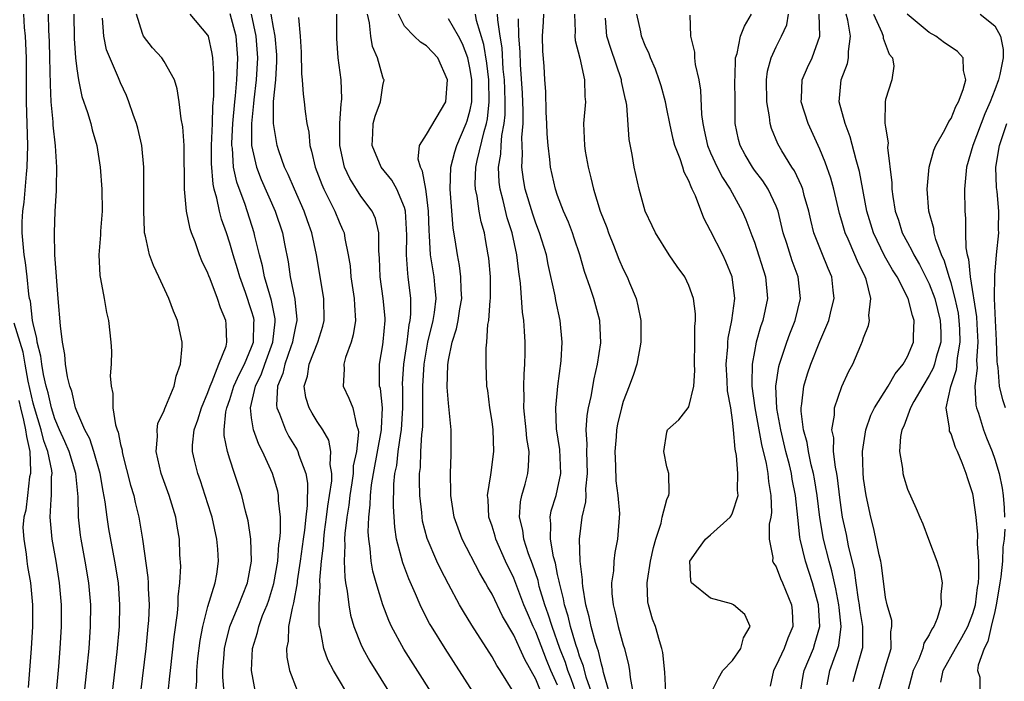
# Model space of a CAD drawing. Units: inches. Extents: x 2496000 to 2499000, y 1473000 to 1476000.
# Drawn here: x 2496334 to 2496424, y 1473704 to 1473764 of the extents above; entities that cross this region are included whole.
import ezdxf

# ---------------------------------------------------------------- set-up
doc = ezdxf.new("R2010")
doc.units = ezdxf.units.IN
doc.header["$MEASUREMENT"] = 0
doc.layers.add('LD24961473_2ft', color=180, linetype='Continuous')

msp = doc.modelspace()

# ---------------------------------------------------------------- linework, layer by layer
at = {"layer": 'LD24961473_2ft'}
for points, elevation in [([(2496339.719, 1473703), (2496339.935, 1473705), (2496340.124, 1473707), (2496340.263, 1473709), (2496340.285, 1473711), (2496340.116, 1473713), (2496339.78, 1473715), (2496339.406, 1473717), (2496339.35, 1473717.35), (2496339.161, 1473719), (2496339.123, 1473720.877), (2496338.92, 1473723), (2496338.301, 1473725), (2496337.917, 1473725.917), (2496337.424, 1473727), (2496337, 1473727.99), (2496336.685, 1473729), (2496336.372, 1473730.372), (2496336.188, 1473731), (2496335.942, 1473732.058), (2496335.79, 1473733), (2496335.717, 1473733.717), (2496335.378, 1473735), (2496335.349, 1473735.349), (2496335, 1473736.712), (2496334.946, 1473737), (2496334.757, 1473738.757), (2496334.678, 1473739), (2496334.602, 1473739.398), (2496334.446, 1473741), (2496334.294, 1473742.294), (2496334.184, 1473743), (2496334.008, 1473745), (2496334.017, 1473746.017), (2496334.057, 1473747), (2496334.175, 1473747.825), (2496334.388, 1473750.388), (2496334.466, 1473751), (2496334.513, 1473753), (2496334.387, 1473757), (2496334.39, 1473761), (2496334.299, 1473763), (2496334.227, 1473763.773), (2496334.151, 1473765)], 8122), ([(2496342.276, 1473703), (2496342.708, 1473706.708), (2496342.906, 1473709), (2496342.953, 1473711), (2496342.804, 1473713), (2496342.486, 1473715), (2496341.947, 1473717.947), (2496341.776, 1473719), (2496341.602, 1473720.398), (2496341.401, 1473721.401), (2496341.142, 1473723), (2496340.573, 1473725), (2496340.183, 1473726.183), (2496339.734, 1473727), (2496339, 1473728.697), (2496338.887, 1473729), (2496338.541, 1473730.541), (2496338.362, 1473731), (2496338.158, 1473731.842), (2496337.978, 1473733), (2496337.899, 1473733.899), (2496337.698, 1473735), (2496337.508, 1473736.492), (2496337.294, 1473739), (2496336.998, 1473743), (2496336.952, 1473745), (2496337.021, 1473747), (2496337.14, 1473748.86), (2496337.131, 1473749.131), (2496337.174, 1473751), (2496337.046, 1473752.954), (2496336.841, 1473754.841), (2496336.83, 1473755.17), (2496336.668, 1473757), (2496336.586, 1473758.586), (2496336.547, 1473761), (2496336.499, 1473762.499), (2496336.444, 1473763.556), (2496336.409, 1473765)], 8120), ([(2496338.742, 1473765), (2496338.771, 1473762.771), (2496338.891, 1473761), (2496339, 1473760), (2496339.152, 1473759), (2496339.477, 1473757.476), (2496339.975, 1473756.025), (2496340.277, 1473755), (2496340.423, 1473754.423), (2496340.834, 1473753), (2496341.155, 1473751), (2496341.297, 1473749), (2496341.314, 1473747), (2496341.17, 1473745.17), (2496341.171, 1473744.829), (2496341.01, 1473743), (2496341.108, 1473741.108), (2496341.185, 1473740.815), (2496341.518, 1473739), (2496341.722, 1473737.722), (2496341.89, 1473737), (2496342.113, 1473735), (2496342.174, 1473734.174), (2496342.151, 1473733), (2496342.057, 1473731.943), (2496342.138, 1473731), (2496342.303, 1473730.303), (2496342.304, 1473729), (2496342.537, 1473727.463), (2496342.685, 1473727), (2496342.781, 1473726.781), (2496343, 1473725.652), (2496343.139, 1473725.14), (2496343.146, 1473725), (2496343.188, 1473724.812), (2496343.927, 1473721.927), (2496344.208, 1473721), (2496344.348, 1473720.348), (2496344.683, 1473719), (2496345.004, 1473717.003), (2496345.501, 1473713.501), (2496345.528, 1473713), (2496345.529, 1473712.471), (2496345.609, 1473711), (2496345.552, 1473709.552), (2496345.513, 1473709), (2496345.307, 1473707), (2496344.822, 1473703)], 8118), ([(2496347.358, 1473703), (2496347.523, 1473704.477), (2496347.564, 1473705), (2496347.926, 1473708.074), (2496348.222, 1473710.222), (2496348.278, 1473711), (2496348.276, 1473711.724), (2496348.435, 1473713), (2496348.514, 1473714.514), (2496348.439, 1473715.561), (2496348.388, 1473717), (2496348.182, 1473718.182), (2496348.066, 1473719), (2496347.465, 1473721), (2496346.73, 1473723), (2496346.273, 1473725), (2496346.399, 1473726.399), (2496346.362, 1473727), (2496346.428, 1473727.572), (2496347, 1473728.771), (2496347.056, 1473728.944), (2496347.164, 1473729.164), (2496347.897, 1473731), (2496348.087, 1473731.913), (2496348.491, 1473733), (2496348.632, 1473734.632), (2496348.639, 1473735), (2496348.209, 1473737), (2496347.842, 1473737.842), (2496347.422, 1473739), (2496346.502, 1473741), (2496346.014, 1473742.014), (2496345.659, 1473743), (2496345.3, 1473744.7), (2496345.211, 1473745), (2496345.186, 1473745.186), (2496345.126, 1473747), (2496345.149, 1473748.852), (2496345.135, 1473751), (2496344.952, 1473753), (2496344.586, 1473754.585), (2496344.471, 1473755), (2496344.158, 1473755.842), (2496343.772, 1473757), (2496343.56, 1473757.56), (2496343, 1473758.729), (2496342.821, 1473759.179), (2496341.732, 1473761.732), (2496341.465, 1473763), (2496341.348, 1473764.652)], 8116), ([(2496349.899, 1473703), (2496349.981, 1473704.02), (2496349.983, 1473705), (2496350.085, 1473706.085), (2496350.28, 1473707.72), (2496350.521, 1473709), (2496351, 1473710.842), (2496351.667, 1473713), (2496351.806, 1473713.806), (2496351.979, 1473715), (2496351.909, 1473716.091), (2496351.825, 1473717), (2496351.374, 1473719), (2496351.293, 1473719.293), (2496350.758, 1473721), (2496350.317, 1473722.317), (2496350.066, 1473723), (2496349.783, 1473724.217), (2496349.583, 1473725), (2496349.591, 1473725.591), (2496349.745, 1473727), (2496350.086, 1473727.914), (2496350.405, 1473729), (2496351, 1473730.409), (2496351.204, 1473731), (2496351.403, 1473731.403), (2496352.003, 1473733), (2496352.661, 1473734.661), (2496352.74, 1473735), (2496352.677, 1473736.677), (2496352.646, 1473737), (2496352.147, 1473738.147), (2496351.888, 1473739), (2496351.205, 1473740.795), (2496351.083, 1473741.082), (2496351, 1473741.328), (2496350.454, 1473742.454), (2496350.237, 1473743), (2496349.821, 1473744.179), (2496349.493, 1473745), (2496349.364, 1473745.364), (2496349.046, 1473747), (2496348.872, 1473749), (2496348.839, 1473753), (2496348.712, 1473754.712), (2496348.567, 1473755.433), (2496348.367, 1473757), (2496348.182, 1473758.182), (2496347.934, 1473759), (2496347, 1473760.665), (2496346.79, 1473761), (2496345.927, 1473761.927), (2496345.112, 1473763), (2496345, 1473763.242), (2496344.45, 1473765)], 8114), ([(2496352.496, 1473703), (2496352.374, 1473704.374), (2496352.376, 1473705), (2496352.476, 1473706.476), (2496352.524, 1473707), (2496352.597, 1473707.403), (2496353.004, 1473709), (2496353.84, 1473711), (2496354.151, 1473711.849), (2496354.618, 1473713), (2496354.975, 1473715), (2496354.915, 1473717), (2496354.672, 1473718.672), (2496354.434, 1473719.566), (2496354.09, 1473721), (2496353.441, 1473723), (2496353, 1473724.307), (2496352.785, 1473725), (2496352.487, 1473726.487), (2496352.493, 1473727), (2496352.641, 1473728.641), (2496352.726, 1473729), (2496353, 1473729.775), (2496353.386, 1473731), (2496353.876, 1473732.124), (2496354.336, 1473733), (2496355, 1473734.563), (2496355.159, 1473735), (2496355.205, 1473736.795), (2496355.228, 1473737), (2496355.192, 1473737.192), (2496355, 1473737.892), (2496354.447, 1473739.553), (2496353.907, 1473741), (2496353.705, 1473741.705), (2496353.3, 1473743), (2496353, 1473744.064), (2496352.687, 1473745), (2496352.246, 1473746.246), (2496352.054, 1473747), (2496351.828, 1473748.172), (2496351.578, 1473749), (2496351.468, 1473749.468), (2496351.338, 1473751.338), (2496351.34, 1473753), (2496351.408, 1473755), (2496351.437, 1473756.563), (2496351.535, 1473757.535), (2496351.528, 1473759), (2496351.549, 1473759.549), (2496351.445, 1473761), (2496351.398, 1473761.398), (2496351.04, 1473763), (2496351, 1473763.098), (2496349.366, 1473765)], 8112), ([(2496355.358, 1473703), (2496354.994, 1473705), (2496355.086, 1473707), (2496355.541, 1473708.459), (2496355.646, 1473709), (2496356.006, 1473710.006), (2496356.416, 1473711), (2496356.572, 1473711.428), (2496357.043, 1473712.957), (2496357.395, 1473715), (2496357.499, 1473716.501), (2496357.577, 1473717), (2496357.647, 1473717.647), (2496357.632, 1473719), (2496357.454, 1473720.545), (2496357.46, 1473721), (2496357.387, 1473721.387), (2496356.904, 1473723), (2496356.008, 1473725), (2496355.652, 1473725.652), (2496355.164, 1473727), (2496355, 1473728.089), (2496354.896, 1473729), (2496355.354, 1473731), (2496355.898, 1473732.102), (2496356.202, 1473733), (2496356.947, 1473735), (2496357.14, 1473736.86), (2496357.166, 1473737), (2496357.154, 1473737.154), (2496356.82, 1473738.82), (2496356.66, 1473739.34), (2496356.192, 1473741), (2496355.999, 1473741.999), (2496355.71, 1473743), (2496355.296, 1473744.704), (2496355.237, 1473745), (2496354.398, 1473747.602), (2496353.632, 1473749.632), (2496353.351, 1473751), (2496353.241, 1473752.759), (2496353.202, 1473753), (2496353.199, 1473753.199), (2496353.291, 1473755), (2496353.467, 1473757), (2496353.535, 1473757.535), (2496353.654, 1473759), (2496353.693, 1473760.307), (2496353.744, 1473761), (2496353.573, 1473763), (2496353.044, 1473765.044)], 8110), ([(2496354.942, 1473765), (2496355.399, 1473763), (2496355.551, 1473761), (2496355.424, 1473759), (2496355.186, 1473757.186), (2496355.17, 1473756.83), (2496354.976, 1473755), (2496354.997, 1473753), (2496355.44, 1473751), (2496355.879, 1473749.879), (2496357.157, 1473747), (2496357.809, 1473745), (2496357.993, 1473744.007), (2496358.347, 1473742.347), (2496358.54, 1473741), (2496358.948, 1473738.948), (2496359, 1473738.286), (2496359.123, 1473737.123), (2496359.125, 1473737), (2496359, 1473736.451), (2496358.776, 1473735.224), (2496358.753, 1473735), (2496358.6, 1473734.6), (2496358.042, 1473733), (2496357.86, 1473732.14), (2496357.367, 1473731), (2496357.262, 1473729.262), (2496357.297, 1473729), (2496357.536, 1473728.464), (2496358.086, 1473727), (2496358.398, 1473726.398), (2496359.157, 1473725.157), (2496359.236, 1473725), (2496359.323, 1473724.677), (2496359.955, 1473723), (2496360.11, 1473722.11), (2496360.088, 1473720.088), (2496359.945, 1473719), (2496359.834, 1473717.834), (2496359.71, 1473717), (2496359.455, 1473715), (2496359.18, 1473713.18), (2496359.165, 1473713), (2496358.84, 1473711.16), (2496358.699, 1473710.699), (2496358.385, 1473709), (2496358.338, 1473707.662), (2496358.182, 1473707), (2496358.21, 1473706.209), (2496358.465, 1473705), (2496359.169, 1473703.169)], 8108), ([(2496364.176, 1473702.176), (2496362.486, 1473705), (2496361.968, 1473705.968), (2496361.595, 1473707), (2496361.306, 1473708.693), (2496361.22, 1473709), (2496361.188, 1473709.188), (2496361.175, 1473711), (2496361.269, 1473712.731), (2496361.238, 1473713.238), (2496361.382, 1473715), (2496361.567, 1473716.433), (2496361.591, 1473717), (2496361.667, 1473717.667), (2496361.856, 1473719), (2496361.976, 1473720.024), (2496362.136, 1473721), (2496362.324, 1473722.324), (2496362.332, 1473723), (2496362.185, 1473723.815), (2496362.251, 1473725), (2496362.063, 1473726.063), (2496361.505, 1473727), (2496361, 1473727.769), (2496360.532, 1473728.532), (2496360.271, 1473729), (2496359.964, 1473729.964), (2496359.813, 1473731), (2496360.106, 1473731.894), (2496360.268, 1473733), (2496361.05, 1473735), (2496361.511, 1473736.489), (2496361.638, 1473737), (2496361.592, 1473739), (2496360.947, 1473743), (2496360.521, 1473745), (2496360.114, 1473746.114), (2496359.817, 1473747), (2496358.91, 1473749), (2496358.341, 1473750.341), (2496358.015, 1473751), (2496357.486, 1473752.514), (2496357.333, 1473753), (2496357, 1473754.999), (2496357.014, 1473757.014), (2496357.208, 1473759), (2496357.312, 1473760.688), (2496357.295, 1473761.295), (2496357.148, 1473763), (2496357, 1473763.776), (2496356.797, 1473765)], 8106), ([(2496359.289, 1473764.711), (2496359.43, 1473763), (2496359.521, 1473761.521), (2496359.565, 1473759.565), (2496359.622, 1473759), (2496359.704, 1473757.704), (2496359.807, 1473757), (2496359.902, 1473756.098), (2496360.056, 1473755), (2496360.22, 1473754.22), (2496360.33, 1473753), (2496360.492, 1473752.492), (2496360.813, 1473751), (2496361.424, 1473749.425), (2496361.612, 1473749), (2496362.611, 1473747), (2496363, 1473746.022), (2496363.325, 1473745.326), (2496363.453, 1473745), (2496363.523, 1473744.477), (2496363.846, 1473743), (2496364.001, 1473742.001), (2496364.088, 1473741), (2496364.388, 1473739), (2496364.401, 1473738.402), (2496364.505, 1473737), (2496364.303, 1473735.697), (2496364.112, 1473735), (2496363.597, 1473733.597), (2496363.434, 1473733), (2496363.462, 1473732.538), (2496363.382, 1473731), (2496363.905, 1473729.905), (2496364.252, 1473729), (2496364.589, 1473727.411), (2496364.753, 1473727), (2496364.791, 1473726.791), (2496364.591, 1473725), (2496364.304, 1473723.696), (2496364.278, 1473723), (2496364.161, 1473722.161), (2496363.974, 1473721), (2496363.887, 1473720.113), (2496363.7, 1473719), (2496363.527, 1473717.527), (2496363.511, 1473717), (2496363.54, 1473716.46), (2496363.464, 1473715), (2496363.515, 1473713.515), (2496363.6, 1473713), (2496363.755, 1473712.245), (2496363.894, 1473711), (2496364.05, 1473710.05), (2496364.358, 1473709), (2496365, 1473707.385), (2496365.173, 1473707), (2496365.83, 1473705.83), (2496368.837, 1473701)], 8104), ([(2496372.715, 1473701), (2496368.938, 1473706.939), (2496367.801, 1473709), (2496367.546, 1473709.546), (2496366.994, 1473710.994), (2496366.385, 1473713), (2496366.08, 1473714.08), (2496365.927, 1473715), (2496365.848, 1473716.152), (2496365.715, 1473717), (2496365.674, 1473717.674), (2496365.717, 1473719), (2496365.855, 1473720.146), (2496365.868, 1473721), (2496365.966, 1473721.966), (2496366.139, 1473723), (2496366.897, 1473727), (2496366.883, 1473727.117), (2496366.966, 1473729), (2496366.777, 1473730.777), (2496366.713, 1473731), (2496366.699, 1473731.301), (2496366.691, 1473733), (2496367, 1473734.759), (2496367.037, 1473735.037), (2496367.206, 1473737), (2496367.205, 1473737.205), (2496367.047, 1473739), (2496366.758, 1473741), (2496366.7, 1473742.7), (2496366.63, 1473743.37), (2496366.636, 1473745), (2496366.326, 1473746.326), (2496366.02, 1473747), (2496365, 1473748.366), (2496364.593, 1473749), (2496363.985, 1473749.986), (2496363.511, 1473751), (2496363.058, 1473753), (2496363.07, 1473755), (2496363.187, 1473756.813), (2496363.228, 1473757), (2496363.249, 1473757.249), (2496363.182, 1473759), (2496362.924, 1473761), (2496362.787, 1473762.787), (2496362.81, 1473765)], 8102), ([(2496375.281, 1473703), (2496372.7, 1473707), (2496371.458, 1473709), (2496371.289, 1473709.289), (2496370.598, 1473710.598), (2496370.413, 1473711), (2496369.991, 1473712.009), (2496369.374, 1473713.374), (2496368.82, 1473714.82), (2496368.715, 1473715.285), (2496368.255, 1473717), (2496368.089, 1473718.089), (2496367.975, 1473719.975), (2496368.012, 1473722.012), (2496368.116, 1473723), (2496368.273, 1473723.727), (2496368.411, 1473725), (2496368.646, 1473726.646), (2496368.71, 1473727), (2496368.823, 1473729), (2496368.826, 1473730.826), (2496368.81, 1473731.19), (2496368.93, 1473733), (2496369.219, 1473735), (2496369.414, 1473736.586), (2496369.511, 1473737), (2496369.57, 1473737.57), (2496369.561, 1473739), (2496369.323, 1473741), (2496369.279, 1473741.279), (2496369.162, 1473743), (2496369.19, 1473744.81), (2496369.082, 1473747), (2496369, 1473747.316), (2496368.291, 1473749), (2496367.816, 1473749.816), (2496366.855, 1473751), (2496366.014, 1473753), (2496366.091, 1473754.091), (2496366.13, 1473755), (2496366.308, 1473755.692), (2496366.798, 1473757), (2496367, 1473758.489), (2496367.113, 1473759), (2496367.067, 1473759.067), (2496367, 1473759.232), (2496366.513, 1473761), (2496366.059, 1473762.059), (2496365.895, 1473763), (2496365.787, 1473764.213), (2496365.614, 1473765)], 8100), ([(2496379, 1473702.962), (2496377.726, 1473705), (2496377.437, 1473705.438), (2496377, 1473706.223), (2496375.136, 1473709.136), (2496374.375, 1473710.375), (2496374.017, 1473711), (2496373, 1473712.889), (2496372.279, 1473714.279), (2496371.945, 1473715), (2496371.051, 1473717.051), (2496370.643, 1473718.643), (2496370.589, 1473719), (2496370.561, 1473719.439), (2496370.39, 1473721), (2496370.348, 1473722.348), (2496370.36, 1473723), (2496370.437, 1473723.563), (2496370.491, 1473725), (2496370.581, 1473726.581), (2496370.643, 1473727), (2496370.665, 1473727.335), (2496370.669, 1473731), (2496370.792, 1473733), (2496371, 1473734.269), (2496371.137, 1473735), (2496371.616, 1473737), (2496371.731, 1473737.731), (2496371.873, 1473739), (2496371.748, 1473740.252), (2496371.7, 1473741), (2496371.38, 1473743), (2496371.279, 1473744.721), (2496371.231, 1473745.231), (2496371.189, 1473747), (2496371, 1473748.558), (2496370.937, 1473749), (2496370.637, 1473750.637), (2496370.442, 1473751), (2496370.251, 1473751.749), (2496370.369, 1473753), (2496371, 1473754), (2496372.757, 1473757), (2496372.936, 1473759), (2496372.025, 1473761), (2496371.542, 1473761.541), (2496371, 1473762.108), (2496370.451, 1473762.451), (2496369.868, 1473763), (2496369, 1473763.902), (2496368.452, 1473765)], 8098), ([(2496383, 1473703.654), (2496382.392, 1473705), (2496381.975, 1473705.974), (2496381, 1473708.536), (2496380.774, 1473709), (2496380.233, 1473710.233), (2496379.921, 1473711), (2496379, 1473713.439), (2496378.244, 1473715), (2496377.346, 1473717), (2496377.277, 1473717.277), (2496377, 1473718.181), (2496376.717, 1473719), (2496376.637, 1473720.637), (2496376.593, 1473721), (2496376.889, 1473722.889), (2496376.905, 1473723.095), (2496377.172, 1473725), (2496377.099, 1473727), (2496377, 1473727.744), (2496376.795, 1473729), (2496376.599, 1473730.599), (2496376.533, 1473731), (2496376.449, 1473733), (2496376.465, 1473734.465), (2496376.526, 1473735), (2496376.625, 1473736.625), (2496376.706, 1473737), (2496376.826, 1473738.826), (2496376.854, 1473739), (2496376.85, 1473741), (2496376.695, 1473742.695), (2496376.653, 1473743), (2496376.392, 1473744.392), (2496376.295, 1473745), (2496376.006, 1473746.006), (2496375.83, 1473747), (2496375.622, 1473748.378), (2496375.474, 1473749), (2496375.449, 1473749.449), (2496375.519, 1473751), (2496375.63, 1473751.63), (2496376.264, 1473754.264), (2496376.485, 1473755), (2496376.571, 1473755.429), (2496376.742, 1473757), (2496376.694, 1473759), (2496376.513, 1473760.513), (2496376.238, 1473762.238), (2496375.583, 1473764.416), (2496375.475, 1473765)], 8094), ([(2496384.667, 1473703), (2496384.237, 1473704.237), (2496383.94, 1473705), (2496383.718, 1473705.718), (2496383.215, 1473707), (2496382.484, 1473709), (2496382.147, 1473710.148), (2496381.835, 1473711), (2496381.324, 1473712.676), (2496381.204, 1473713.204), (2496380.707, 1473714.707), (2496380.34, 1473715.66), (2496379.91, 1473717), (2496379.821, 1473717.821), (2496379.523, 1473719), (2496379.597, 1473720.403), (2496379.726, 1473721), (2496380.02, 1473722.02), (2496380.265, 1473723), (2496380.344, 1473723.656), (2496380.393, 1473725), (2496380.193, 1473726.193), (2496380.127, 1473727), (2496379.907, 1473729), (2496379.934, 1473729.934), (2496379.898, 1473731), (2496379.922, 1473732.078), (2496379.999, 1473733), (2496380.027, 1473734.027), (2496380.025, 1473735), (2496379.973, 1473736.027), (2496379.892, 1473737), (2496379.77, 1473737.77), (2496379.604, 1473740.396), (2496379.446, 1473741.446), (2496379.27, 1473743), (2496378.828, 1473745), (2496378.396, 1473746.396), (2496378.018, 1473747.982), (2496377.738, 1473749), (2496377.652, 1473749.653), (2496377.588, 1473751), (2496377.796, 1473752.204), (2496377.828, 1473753), (2496377.903, 1473753.903), (2496378.117, 1473755), (2496378.203, 1473755.797), (2496378.213, 1473757), (2496378.156, 1473758.156), (2496378.133, 1473759), (2496378.027, 1473759.973), (2496377.914, 1473761.914), (2496377.735, 1473763), (2496377.516, 1473764.484), (2496377.502, 1473765)], 8092), ([(2496387.724, 1473703), (2496387.202, 1473704.797), (2496387.145, 1473705.146), (2496387, 1473705.568), (2496386.74, 1473706.74), (2496386.635, 1473707), (2496386.454, 1473707.546), (2496386.069, 1473709), (2496385.896, 1473709.896), (2496385.586, 1473711), (2496385.295, 1473712.705), (2496385.27, 1473713), (2496385.28, 1473713.279), (2496385.062, 1473715), (2496384.99, 1473717), (2496385.249, 1473719), (2496385.588, 1473720.412), (2496385.608, 1473721), (2496385.592, 1473721.592), (2496385.729, 1473723), (2496385.658, 1473725), (2496385.693, 1473725.693), (2496385.617, 1473727), (2496385.697, 1473728.303), (2496385.816, 1473729), (2496386.055, 1473730.055), (2496386.335, 1473731.665), (2496386.661, 1473733), (2496386.964, 1473734.964), (2496386.873, 1473737), (2496386.32, 1473739), (2496385.989, 1473740.011), (2496385.47, 1473741.47), (2496385.031, 1473743), (2496384.527, 1473744.527), (2496384.365, 1473745), (2496383.987, 1473745.987), (2496383.537, 1473747), (2496383, 1473748.411), (2496382.798, 1473749), (2496382.348, 1473751), (2496382.294, 1473751.706), (2496382.119, 1473753), (2496382.052, 1473754.052), (2496382.022, 1473755), (2496381.957, 1473756.043), (2496381.921, 1473757.921), (2496381.83, 1473759), (2496381.753, 1473760.247), (2496381.635, 1473761.635), (2496381.609, 1473763), (2496381.705, 1473764.295), (2496381.741, 1473765)], 8088), ([(2496384.544, 1473765), (2496384.591, 1473763.409), (2496384.567, 1473763), (2496384.602, 1473762.602), (2496385.02, 1473760.98), (2496385.46, 1473759), (2496385.49, 1473757.49), (2496385.541, 1473757), (2496385.377, 1473755), (2496385.45, 1473753), (2496385.528, 1473752.472), (2496385.801, 1473751), (2496386.051, 1473750.051), (2496386.274, 1473749), (2496386.896, 1473747), (2496387.494, 1473745.494), (2496387.667, 1473745), (2496388.119, 1473743.881), (2496388.607, 1473742.607), (2496389, 1473741.697), (2496389.349, 1473741), (2496389.574, 1473740.426), (2496390.175, 1473739), (2496390.346, 1473738.346), (2496390.602, 1473737), (2496390.613, 1473735), (2496390.508, 1473734.508), (2496390.252, 1473733), (2496389.938, 1473732.062), (2496389.557, 1473731), (2496389, 1473729.596), (2496388.831, 1473729), (2496388.483, 1473727.517), (2496388.395, 1473727), (2496388.355, 1473726.355), (2496388.23, 1473725), (2496388.297, 1473723.703), (2496388.337, 1473722.337), (2496388.516, 1473721), (2496388.652, 1473719.348), (2496388.49, 1473717), (2496388.231, 1473715.769), (2496388.149, 1473715), (2496388.108, 1473714.108), (2496387.942, 1473713), (2496387.968, 1473712.032), (2496388.066, 1473711), (2496388.26, 1473710.26), (2496388.529, 1473709), (2496389, 1473707.333), (2496389.108, 1473707), (2496389.492, 1473705.492), (2496389.579, 1473705), (2496389.639, 1473704.361), (2496389.882, 1473703)], 8086), ([(2496392.899, 1473703), (2496392.82, 1473704.82), (2496392.631, 1473706.631), (2496392.546, 1473707), (2496392.314, 1473707.686), (2496391.939, 1473709), (2496391.694, 1473709.694), (2496391.312, 1473711), (2496391.264, 1473711.264), (2496391.193, 1473713), (2496391.21, 1473713.211), (2496391.493, 1473715), (2496391.758, 1473716.242), (2496391.97, 1473717), (2496392.471, 1473718.47), (2496392.563, 1473719), (2496393, 1473720.639), (2496393.098, 1473720.902), (2496393.184, 1473721), (2496393.211, 1473721.211), (2496393.16, 1473723), (2496393, 1473723.598), (2496392.719, 1473725), (2496393, 1473726.784), (2496393.06, 1473727), (2496394.087, 1473727.913), (2496394.929, 1473729), (2496395, 1473729.112), (2496395.451, 1473731), (2496395.568, 1473732.432), (2496395.534, 1473733), (2496395.563, 1473735), (2496395.542, 1473736.458), (2496395.604, 1473737), (2496395.616, 1473737.616), (2496395.427, 1473739), (2496395, 1473740.208), (2496394.623, 1473741), (2496393.931, 1473741.931), (2496393.205, 1473743), (2496391.944, 1473745), (2496391.654, 1473745.654), (2496390.995, 1473747.005), (2496390.445, 1473749), (2496390.008, 1473751), (2496389.833, 1473752.167), (2496389.543, 1473753.543), (2496389.318, 1473756.682), (2496389.257, 1473757), (2496389.197, 1473757.197), (2496388.847, 1473758.847), (2496388.833, 1473759), (2496387.853, 1473761.853), (2496387.516, 1473763), (2496387.368, 1473764.632)], 8084), ([(2496397.088, 1473703), (2496397.707, 1473704.293), (2496398.127, 1473705), (2496399, 1473705.903), (2496399.768, 1473707), (2496400.012, 1473707.988), (2496400.627, 1473709), (2496400.115, 1473710.115), (2496399.09, 1473711), (2496398.923, 1473711.077), (2496397, 1473711.597), (2496395.258, 1473713), (2496395.192, 1473713.192), (2496395.104, 1473715), (2496395.874, 1473716.126), (2496396.538, 1473717), (2496397, 1473717.386), (2496398.771, 1473719), (2496398.865, 1473719.136), (2496399, 1473719.415), (2496399.513, 1473721), (2496399.47, 1473721.47), (2496399.496, 1473723), (2496399.357, 1473724.643), (2496399.231, 1473725.231), (2496399.106, 1473727), (2496399, 1473727.876), (2496398.833, 1473729), (2496398.554, 1473730.554), (2496398.523, 1473731.477), (2496398.433, 1473733), (2496398.576, 1473734.576), (2496398.586, 1473735), (2496398.616, 1473735.384), (2496398.953, 1473737), (2496399.201, 1473739), (2496398.957, 1473741), (2496398.392, 1473742.392), (2496398.111, 1473743), (2496397, 1473745.203), (2496396.365, 1473746.365), (2496395.6, 1473748.4), (2496395.323, 1473749), (2496395.203, 1473749.203), (2496395, 1473749.755), (2496394.565, 1473750.565), (2496394.452, 1473751), (2496394.21, 1473751.79), (2496393.725, 1473753), (2496393.577, 1473753.577), (2496393.259, 1473755), (2496393, 1473756.351), (2496392.857, 1473757), (2496392.458, 1473758.458), (2496392.296, 1473759), (2496391.964, 1473759.964), (2496391.502, 1473761), (2496391.371, 1473761.371), (2496391, 1473762.137), (2496390.668, 1473763), (2496390.6, 1473763.4), (2496390.25, 1473765)], 8082), ([(2496395.097, 1473764.903), (2496395.158, 1473763), (2496395.518, 1473761.518), (2496395.518, 1473761), (2496395.587, 1473760.413), (2496395.904, 1473759), (2496396.064, 1473758.064), (2496396.171, 1473755.83), (2496396.272, 1473755), (2496396.411, 1473754.411), (2496396.704, 1473753), (2496397, 1473752.314), (2496397.605, 1473751), (2496398.072, 1473750.072), (2496398.778, 1473749), (2496399.885, 1473747), (2496400.229, 1473746.229), (2496400.686, 1473745), (2496400.781, 1473744.781), (2496401, 1473744.164), (2496402.008, 1473741), (2496402.187, 1473739), (2496401.994, 1473737.994), (2496401.777, 1473737), (2496401.573, 1473736.427), (2496401.175, 1473735), (2496401, 1473734.146), (2496400.799, 1473733), (2496400.761, 1473731.239), (2496400.774, 1473731), (2496401.043, 1473729), (2496401.418, 1473727), (2496401.653, 1473725.653), (2496402.093, 1473723.907), (2496402.242, 1473723), (2496402.285, 1473722.285), (2496402.519, 1473721), (2496402.573, 1473719.427), (2496402.515, 1473719), (2496402.361, 1473718.361), (2496402.355, 1473717), (2496402.681, 1473715.319), (2496402.65, 1473715), (2496402.776, 1473714.776), (2496403, 1473714.467), (2496403.396, 1473713.396), (2496403.58, 1473713), (2496404.404, 1473711), (2496404.448, 1473710.448), (2496404.508, 1473709), (2496404.063, 1473707.937), (2496403.727, 1473707), (2496403, 1473705.437), (2496402.759, 1473705), (2496402.457, 1473703.543)], 8080), ([(2496405.228, 1473703), (2496405.459, 1473704.541), (2496405.547, 1473705), (2496406.398, 1473707), (2496406.545, 1473707.455), (2496406.982, 1473709), (2496406.866, 1473711), (2496406.309, 1473713), (2496405.664, 1473715), (2496405.205, 1473717), (2496405.174, 1473717.174), (2496404.971, 1473718.971), (2496404.764, 1473721), (2496404.472, 1473722.471), (2496404.396, 1473723), (2496404.209, 1473723.791), (2496403.89, 1473725), (2496403.408, 1473727), (2496403.061, 1473728.938), (2496402.97, 1473731), (2496403.227, 1473732.772), (2496403.29, 1473733), (2496403.456, 1473733.456), (2496403.96, 1473735), (2496404.235, 1473735.765), (2496404.726, 1473737), (2496405.21, 1473739), (2496405.005, 1473741), (2496404.455, 1473742.455), (2496403.958, 1473744.042), (2496403.641, 1473745), (2496403.164, 1473747), (2496403, 1473747.435), (2496402.274, 1473749), (2496401.762, 1473749.762), (2496401, 1473750.751), (2496400.825, 1473751), (2496400.149, 1473752.149), (2496399.695, 1473753), (2496399.551, 1473753.551), (2496399.258, 1473755), (2496399.255, 1473756.745), (2496399.239, 1473757), (2496399.226, 1473759), (2496399.255, 1473759.255), (2496399.268, 1473761), (2496399.413, 1473761.413), (2496399.745, 1473763), (2496400.093, 1473763.908), (2496400.725, 1473765)], 8078), ([(2496407.67, 1473703.67), (2496407.913, 1473705), (2496408.411, 1473706.411), (2496408.639, 1473707), (2496408.714, 1473707.286), (2496408.936, 1473709), (2496408.747, 1473710.747), (2496408.735, 1473711), (2496408.459, 1473712.459), (2496408.102, 1473714.102), (2496407.835, 1473715), (2496407.334, 1473717), (2496406.986, 1473718.986), (2496406.749, 1473721), (2496406.511, 1473722.511), (2496406.42, 1473723), (2496406.208, 1473723.792), (2496405.945, 1473725), (2496405.822, 1473725.822), (2496405.492, 1473727), (2496405.29, 1473728.71), (2496405.291, 1473729), (2496405.358, 1473729.358), (2496405.529, 1473731), (2496405.87, 1473732.13), (2496406.164, 1473733), (2496407, 1473735.079), (2496407.809, 1473737), (2496408.056, 1473738.056), (2496408.299, 1473739), (2496408.224, 1473739.776), (2496408.096, 1473741), (2496407.761, 1473741.761), (2496407.173, 1473743.173), (2496406.455, 1473745), (2496406.16, 1473746.16), (2496405.978, 1473747), (2496405.57, 1473748.43), (2496405.425, 1473749), (2496405.317, 1473749.317), (2496404.664, 1473750.665), (2496404.437, 1473751), (2496403.5, 1473752.5), (2496403.134, 1473753.134), (2496402.555, 1473754.555), (2496402.439, 1473755), (2496402.396, 1473755.604), (2496402.141, 1473757), (2496402.116, 1473759), (2496402.207, 1473759.793), (2496402.533, 1473761), (2496403, 1473762.025), (2496403.496, 1473763), (2496403.957, 1473764.042), (2496404.132, 1473765)], 8076), ([(2496410.028, 1473703.972), (2496410.31, 1473705), (2496410.898, 1473707), (2496410.912, 1473707.088), (2496410.918, 1473709), (2496410.651, 1473710.65), (2496410.614, 1473711), (2496410.521, 1473711.479), (2496410.309, 1473713), (2496410.169, 1473714.169), (2496409.624, 1473716.376), (2496409.418, 1473717.418), (2496409.066, 1473719), (2496409, 1473719.421), (2496408.813, 1473720.813), (2496408.606, 1473722.606), (2496408.538, 1473723), (2496408.409, 1473723.591), (2496408.256, 1473725), (2496408.257, 1473726.257), (2496408.102, 1473727), (2496408.34, 1473728.34), (2496408.345, 1473729), (2496409, 1473730.955), (2496409.642, 1473732.358), (2496410.004, 1473733), (2496410.745, 1473734.745), (2496410.91, 1473735.09), (2496411, 1473735.416), (2496411.45, 1473736.55), (2496411.529, 1473737), (2496411.462, 1473737.462), (2496411.65, 1473739), (2496411.237, 1473740.763), (2496411.149, 1473741), (2496410.428, 1473742.428), (2496410.2, 1473743), (2496409.576, 1473744.424), (2496409.304, 1473745), (2496409, 1473746.09), (2496408.788, 1473746.788), (2496408.266, 1473749), (2496407.998, 1473749.998), (2496407.487, 1473751.487), (2496407, 1473752.661), (2496405.917, 1473755), (2496405.289, 1473757), (2496405.319, 1473757.319), (2496405.388, 1473759), (2496405.872, 1473760.128), (2496406.288, 1473761), (2496407.001, 1473763), (2496406.926, 1473765)], 8074), ([(2496412.331, 1473703), (2496413, 1473705.328), (2496413.505, 1473707), (2496413.483, 1473708.517), (2496413.587, 1473709), (2496413.567, 1473709.567), (2496413.138, 1473711), (2496413, 1473711.665), (2496412.628, 1473714.628), (2496412.564, 1473715), (2496412.43, 1473715.57), (2496411.934, 1473717.935), (2496411.651, 1473719), (2496411.225, 1473721), (2496411, 1473722.555), (2496410.944, 1473723.056), (2496410.891, 1473725), (2496411.188, 1473727), (2496411.665, 1473728.335), (2496411.98, 1473729), (2496413.255, 1473731), (2496413.879, 1473732.121), (2496414.626, 1473733), (2496415, 1473733.687), (2496415.547, 1473735), (2496415.551, 1473735.551), (2496415.63, 1473737), (2496415.458, 1473737.458), (2496415.079, 1473739), (2496414.052, 1473741), (2496413.641, 1473741.641), (2496412.922, 1473742.922), (2496411.904, 1473745), (2496411.306, 1473747), (2496410.622, 1473750.622), (2496410.309, 1473751.69), (2496409.781, 1473753.781), (2496409.302, 1473755), (2496408.768, 1473757), (2496408.949, 1473759), (2496409.516, 1473760.484), (2496409.618, 1473761), (2496409.599, 1473761.599), (2496409.797, 1473763), (2496409.548, 1473764.452), (2496409.405, 1473765)], 8072), ([(2496411.903, 1473765), (2496412.678, 1473763.322), (2496412.791, 1473763), (2496412.797, 1473762.797), (2496413.335, 1473761.335), (2496413.638, 1473761), (2496413.747, 1473760.253), (2496413.571, 1473759), (2496413, 1473757.216), (2496412.957, 1473757), (2496412.95, 1473755.051), (2496413, 1473754.669), (2496413.247, 1473753.247), (2496413.191, 1473752.809), (2496413.569, 1473749.569), (2496413.574, 1473749), (2496413.661, 1473748.339), (2496413.893, 1473747), (2496414.176, 1473746.176), (2496414.537, 1473745), (2496415, 1473744.119), (2496415.408, 1473743.408), (2496415.577, 1473743), (2496416.112, 1473742.112), (2496417, 1473740.361), (2496417.519, 1473739), (2496418.015, 1473737), (2496418.061, 1473735.939), (2496418.056, 1473735), (2496417.647, 1473733.646), (2496417.488, 1473733), (2496417.363, 1473732.637), (2496417, 1473731.955), (2496416.404, 1473731), (2496415.581, 1473729.582), (2496415.285, 1473729), (2496414.669, 1473727.331), (2496414.499, 1473727), (2496414.379, 1473726.378), (2496414.282, 1473725), (2496414.551, 1473723.449), (2496414.585, 1473723), (2496414.665, 1473722.666), (2496415, 1473721.557), (2496415.808, 1473719.808), (2496416.143, 1473719), (2496416.41, 1473718.41), (2496416.92, 1473717), (2496417.689, 1473715), (2496418.013, 1473714.013), (2496418.196, 1473713), (2496418.051, 1473711.95), (2496418.097, 1473711), (2496417.736, 1473709.736), (2496417.412, 1473709), (2496417.232, 1473708.768), (2496417, 1473708.26), (2496416.516, 1473707.484), (2496416.427, 1473707), (2496416.038, 1473706.038), (2496415.544, 1473705), (2496415.016, 1473703)], 8070), ([(2496418.073, 1473703.927), (2496418.266, 1473705), (2496419.399, 1473707), (2496419.994, 1473708.006), (2496420.53, 1473709), (2496421, 1473710.193), (2496421.226, 1473711), (2496421.417, 1473712.583), (2496421.496, 1473713), (2496421.548, 1473713.548), (2496421.537, 1473715), (2496421.428, 1473716.572), (2496421.437, 1473717.437), (2496421.296, 1473719), (2496421.035, 1473721), (2496421, 1473721.148), (2496420.524, 1473722.524), (2496420.383, 1473723), (2496420.019, 1473723.981), (2496419.588, 1473725), (2496419.393, 1473725.393), (2496419, 1473726.629), (2496418.867, 1473726.867), (2496418.844, 1473727), (2496418.864, 1473727.136), (2496418.557, 1473729), (2496418.963, 1473730.963), (2496419.496, 1473732.504), (2496419.592, 1473733.592), (2496419.844, 1473735), (2496419.801, 1473736.199), (2496419.755, 1473737), (2496419.669, 1473737.669), (2496419.384, 1473739), (2496419, 1473740.429), (2496418.81, 1473741), (2496418.41, 1473742.41), (2496418.122, 1473743), (2496417.604, 1473744.395), (2496417.456, 1473745), (2496417.414, 1473745.414), (2496416.979, 1473747), (2496416.807, 1473749), (2496416.993, 1473751), (2496417.435, 1473752.565), (2496417.616, 1473753), (2496418.429, 1473754.429), (2496418.796, 1473755.204), (2496419, 1473755.468), (2496419.436, 1473756.564), (2496419.678, 1473757), (2496420.109, 1473758.109), (2496420.351, 1473759), (2496420.131, 1473759.869), (2496420.092, 1473761), (2496419.596, 1473761.596), (2496419, 1473761.978), (2496418.394, 1473762.394), (2496417.591, 1473763), (2496417, 1473763.338), (2496414.992, 1473765)], 8068), ([(2496421.65, 1473765), (2496423, 1473763.93), (2496423.521, 1473763), (2496423.778, 1473761.778), (2496423.772, 1473761), (2496423.476, 1473759.476), (2496423.335, 1473759), (2496423, 1473758.079), (2496422.581, 1473757), (2496422.097, 1473755.903), (2496421.003, 1473753), (2496420.425, 1473751), (2496420.346, 1473750.346), (2496420.239, 1473749), (2496420.247, 1473747), (2496420.323, 1473746.323), (2496420.309, 1473745), (2496420.354, 1473743.646), (2496420.483, 1473743), (2496420.608, 1473742.608), (2496420.757, 1473741), (2496421.327, 1473737.326), (2496421.35, 1473736.65), (2496421.453, 1473735), (2496421.341, 1473733.341), (2496421.372, 1473732.628), (2496421.16, 1473731), (2496421.253, 1473729.253), (2496421.313, 1473729), (2496421.494, 1473728.506), (2496421.972, 1473727), (2496422.253, 1473726.253), (2496422.765, 1473725), (2496423, 1473724.3), (2496423.393, 1473723), (2496423.661, 1473721.66), (2496423.765, 1473721), (2496423.854, 1473719.854), (2496423.9, 1473719)], 8066), ([(2496381.911, 1473701.911), (2496381, 1473704.185), (2496379.989, 1473705.989), (2496379.555, 1473707), (2496379, 1473708.227), (2496377.965, 1473709.965), (2496377, 1473711.962), (2496376.608, 1473712.608), (2496376.4, 1473713), (2496375.879, 1473713.879), (2496374.257, 1473717), (2496373.519, 1473719), (2496373.212, 1473721), (2496373.226, 1473721.226), (2496373.186, 1473723), (2496373.248, 1473724.752), (2496373.271, 1473725), (2496373.254, 1473727), (2496373, 1473729.437), (2496372.899, 1473730.899), (2496372.939, 1473732.939), (2496373, 1473733.36), (2496373.337, 1473735), (2496373.757, 1473736.243), (2496373.895, 1473737), (2496374.055, 1473738.055), (2496374.226, 1473739), (2496374.171, 1473739.829), (2496374.155, 1473741), (2496374.026, 1473742.026), (2496373.827, 1473743), (2496373.631, 1473744.369), (2496373.448, 1473745.448), (2496373.153, 1473749), (2496373.213, 1473751), (2496373.59, 1473752.41), (2496373.781, 1473753), (2496374.645, 1473755), (2496374.734, 1473755.266), (2496375, 1473756.256), (2496375.138, 1473757), (2496375.145, 1473759), (2496375, 1473759.961), (2496374.769, 1473761), (2496374.287, 1473762.287), (2496373.917, 1473763), (2496373, 1473764.583)], 8096), ([(2496386.106, 1473703), (2496385.617, 1473704.383), (2496385.376, 1473705.376), (2496385, 1473706.307), (2496384.836, 1473706.837), (2496384.65, 1473707.35), (2496384.167, 1473709), (2496383.964, 1473709.964), (2496383.626, 1473711), (2496383.549, 1473711.549), (2496383.164, 1473713), (2496383.151, 1473713.151), (2496383, 1473713.767), (2496382.796, 1473714.796), (2496382.621, 1473715.379), (2496382.337, 1473717), (2496382.385, 1473718.385), (2496382.307, 1473719), (2496382.419, 1473719.581), (2496382.857, 1473721), (2496383, 1473721.57), (2496383.286, 1473723), (2496383.202, 1473725.202), (2496382.91, 1473727.09), (2496382.823, 1473729), (2496383.014, 1473731), (2496383.317, 1473733.317), (2496383.422, 1473735), (2496383.245, 1473737), (2496382.826, 1473738.826), (2496382.759, 1473739.241), (2496382.125, 1473742.125), (2496381.968, 1473743), (2496381.353, 1473745), (2496381, 1473745.886), (2496380.715, 1473746.715), (2496380.031, 1473749), (2496379.876, 1473749.876), (2496379.719, 1473751), (2496379.783, 1473752.217), (2496379.741, 1473753), (2496379.723, 1473753.723), (2496379.833, 1473755), (2496379.845, 1473756.155), (2496379.772, 1473757.772), (2496379.588, 1473760.412), (2496379.559, 1473761.559), (2496379.457, 1473763), (2496379.411, 1473764.589)], 8090), ([(2496423.986, 1473729), (2496423.738, 1473729.738), (2496423.438, 1473731), (2496423.306, 1473732.694), (2496423.252, 1473733), (2496423.232, 1473733.232), (2496423.164, 1473735.164), (2496423.056, 1473737), (2496422.98, 1473739.02), (2496423, 1473741.14), (2496423.148, 1473743), (2496423.359, 1473745), (2496423.328, 1473745.329), (2496423.363, 1473747), (2496423.208, 1473748.792), (2496423.151, 1473749.151), (2496423.105, 1473751), (2496423.442, 1473753), (2496424.106, 1473755)], 8064), ([(2496337.139, 1473703), (2496337.356, 1473705.356), (2496337.485, 1473707), (2496337.608, 1473709), (2496337.615, 1473711), (2496337.432, 1473713), (2496337.101, 1473715), (2496336.744, 1473717), (2496336.556, 1473719), (2496336.645, 1473720.645), (2496336.69, 1473721), (2496336.689, 1473722.689), (2496336.734, 1473723), (2496336.715, 1473723.285), (2496336.343, 1473725), (2496335.984, 1473725.983), (2496335.742, 1473727), (2496335.121, 1473729), (2496335, 1473729.433), (2496334.558, 1473731.442), (2496334.274, 1473733), (2496334.093, 1473734.093), (2496333.257, 1473736.743)], 8124), ([(2496333.691, 1473729.691), (2496333.845, 1473729), (2496334.124, 1473727.876), (2496334.316, 1473727), (2496334.396, 1473726.396), (2496334.69, 1473725), (2496334.774, 1473723.226), (2496334.762, 1473723), (2496334.689, 1473722.689), (2496334.479, 1473721), (2496334.352, 1473719.648), (2496334.155, 1473719), (2496334.074, 1473718.074), (2496334.15, 1473717), (2496334.369, 1473715.631), (2496334.43, 1473715), (2496334.504, 1473714.504), (2496334.751, 1473713), (2496334.946, 1473711), (2496334.949, 1473709), (2496334.833, 1473707), (2496334.559, 1473703.441)], 8126), ([(2496423.909, 1473717.909), (2496423.855, 1473717), (2496423.723, 1473716.276), (2496423.694, 1473715), (2496423.563, 1473713.563), (2496423.451, 1473713), (2496423.154, 1473711.154), (2496423, 1473710.394), (2496422.656, 1473709), (2496422.353, 1473707.647), (2496422.037, 1473707), (2496421.47, 1473705.47), (2496421.418, 1473705), (2496421.627, 1473704.374), (2496421.628, 1473703)], 8066)]:
    msp.add_lwpolyline(points, dxfattribs=dict(at, elevation=elevation))

doc.saveas('drawing.dxf')
